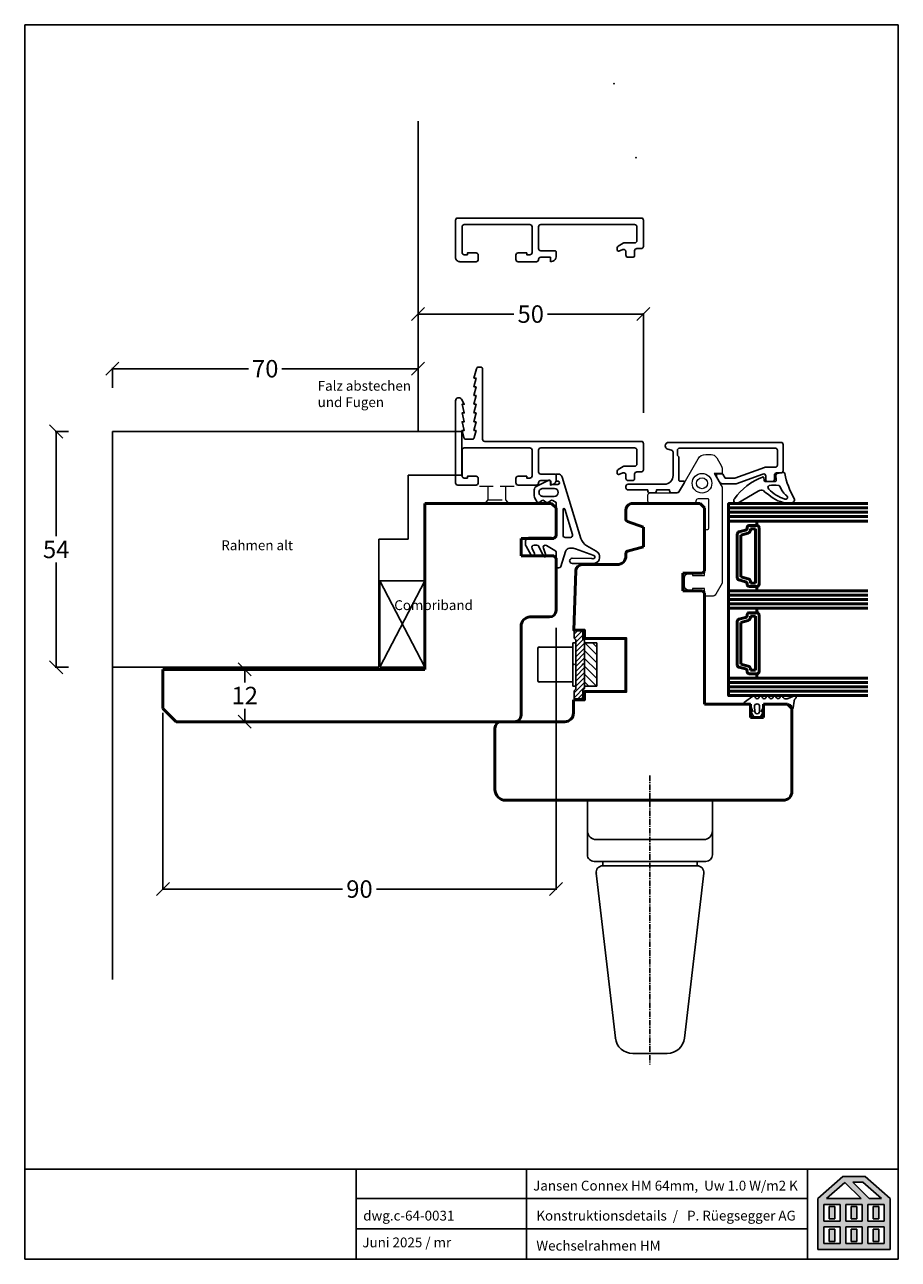
# Model space of a CAD drawing. Extents: x 25820 to 28536, y -1548 to -361.
# Drawn here: x 27292 to 27492, y -1548 to -1265 of the extents above; entities that cross this region are included whole.
import ezdxf

# ---------------------------------------------------------------- set-up
doc = ezdxf.new("R2010")
doc.units = 0
for name, pattern in [('0', [0]), ('10', [0]), ('28', [0]), ('5', [0]), ('C_CENTER_L', [2, 1.25, -0.25, 0.25, -0.25]), ('C_SOLID_L', [0]), ('C_SOLID_M', [0]), ('VERDECKT2', [4.7625, 3.175, -1.5875])]:
    doc.linetypes.add(name, pattern=pattern)
doc.layers.get('0').update_dxf_attribs({"linetype": 'CONTINUOUS'})
doc.layers.get('DEFPOINTS').update_dxf_attribs({"linetype": 'CONTINUOUS'})
for name, color, linetype, lineweight in [('15SCHRIFT1', 24, '0', 20), ('1RAHMEN', 7, '28', 50), ('2FLÜGEL', 7, '28', 50), ('L_VERDECKT_DUENN', 7, 'VERDECKT2', 15), ('LINIE_DUENN', 7, 'CONTINUOUS', 15)]:
    doc.layers.add(name, color=color, linetype=linetype, lineweight=lineweight)
for name, color, linetype in [('6ISOLATION', 6, '0'), ('CONNEX_EINFUEGEPUNKT', 3, 'CONTINUOUS'), ('DITTOS', 7, 'C_SOLID_M'), ('FENSTER', 7, '5'), ('JAG_System-Dichtung-2', 22, 'CONTINUOUS'), ('LOGO', 7, '5'), ('MAUER', 7, 'CONTINUOUS'), ('metall', 1, 'CONTINUOUS'), ('SCHNITT', 7, '28'), ('SCHRAFFLOGO1', 23, '10'), ('SCHRAFFLOGO2', 1, 'CONTINUOUS')]:
    doc.layers.add(name, color=color, linetype=linetype)
doc.styles.add('SCHRIFT1', font='technic_.ttf', dxfattribs={"height": 3})
doc.styles.get("Standard").update_dxf_attribs({"font": 'arial.ttf'})
doc.dimstyles.new('MASS1', dxfattribs={"dimtxt": 4, "dimasz": 3, "dimexe": 0.2, "dimexo": 10, "dimgap": 1, "dimtad": 0, "dimtih": 1, "dimtoh": 1, "dimdec": 0, "dimzin": 0, "dimdsep": 46, "dimtxsty": 'Standard', "dimblk1": 'OBLIQUE', "dimblk2": 'OBLIQUE', "dimsah": 1, "dimcen": 0.1, "dimclrt": 7, "dimadec": 0, "dimazin": 0, "dimtfac": 1, "dimtdec": 0, "dimtofl": 0, "dimtmove": 0, "dimatfit": 3, "dimldrblk": 'OBLIQUE', "dimfxl": 1, "dimtolj": 1, "dimtzin": 0, "dimarcsym": 0})

# ---------------------------------------------------------------- blocks, each defined once
blk = doc.blocks.new('_OBLIQUE')
at = {"color": 0, "linetype": 'ByBlock'}
blk.add_line((-0.5, -0.5), (0.5, 0.5), dxfattribs=at)
blk = doc.blocks.new('*D579')
at = {"layer": 'DEFPOINTS', "color": 0, "lineweight": 25, "transparency": 16777216}
for p in [(27311.88, -1343.66), (27311.88, -1358.05), (27381.88, -1358.05)]:
    blk.add_point(p, dxfattribs=at)
at = {"layer": 'MAUER', "color": 0, "lineweight": -2, "transparency": 16777216}
for p, q in [((27311.88, -1348.05), (27311.88, -1343.46)), ((27311.88, -1343.66), (27343.04, -1343.66)), ((27381.88, -1343.66), (27350.72, -1343.66)), ((27381.88, -1348.05), (27381.88, -1343.46))]:
    blk.add_line(p, q, dxfattribs=at)
at = {"layer": 'MAUER', "color": 0, "lineweight": -2, "transparency": 16777216, "xscale": 3, "yscale": 3, "zscale": 3, "rotation": 180}
blk.add_blockref('_OBLIQUE', (27311.88, -1343.66), dxfattribs=at)
at = {"layer": 'MAUER', "color": 0, "lineweight": -2, "transparency": 16777216, "xscale": 3, "yscale": 3, "zscale": 3}
blk.add_blockref('_OBLIQUE', (27381.88, -1343.66), dxfattribs=at)
at = {"layer": 'MAUER', "color": 7, "transparency": 16777216, "insert": (27346.88, -1343.66), "char_height": 4, "attachment_point": 5}
blk.add_mtext('\\A1;70', dxfattribs=at)
blk = doc.blocks.new('*D580')
at = {"layer": 'DEFPOINTS', "color": 0, "lineweight": 25, "transparency": 16777216}
for p in [(27311.88, -1358.05), (27299.02, -1412.05), (27311.88, -1412.05)]:
    blk.add_point(p, dxfattribs=at)
at = {"layer": 'MAUER', "color": 0, "lineweight": -2, "transparency": 16777216}
for p, q in [((27301.88, -1358.05), (27298.82, -1358.05)), ((27299.02, -1358.05), (27299.02, -1382.02)), ((27299.02, -1412.05), (27299.02, -1388.09)), ((27301.88, -1412.05), (27298.82, -1412.05))]:
    blk.add_line(p, q, dxfattribs=at)
at = {"layer": 'MAUER', "color": 0, "lineweight": -2, "transparency": 16777216, "xscale": 3, "yscale": 3, "zscale": 3}
for p, rotation in [((27299.02, -1358.05), 90), ((27299.02, -1412.05), 270)]:
    blk.add_blockref('_OBLIQUE', p, dxfattribs=dict(at, rotation=rotation))
at = {"layer": 'MAUER', "color": 7, "transparency": 16777216, "insert": (27299.02, -1385.05), "char_height": 4, "attachment_point": 5}
blk.add_mtext('\\A1;54', dxfattribs=at)
blk = doc.blocks.new('*D581')
at = {"layer": '15SCHRIFT1', "color": 0, "lineweight": -2, "transparency": 16777216}
for p, q in [((27333.46, -1412.53), (27342.39, -1412.53)), ((27342.19, -1412.53), (27342.19, -1415.52)), ((27342.19, -1424.53), (27342.19, -1421.54)), ((27336.46, -1424.53), (27342.39, -1424.53))]:
    blk.add_line(p, q, dxfattribs=at)
at = {"layer": 'DEFPOINTS', "color": 0, "lineweight": 25, "transparency": 16777216}
for p in [(27323.46, -1412.53), (27342.19, -1412.53), (27326.46, -1424.53)]:
    blk.add_point(p, dxfattribs=at)
at = {"layer": '15SCHRIFT1', "color": 0, "lineweight": -2, "transparency": 16777216, "xscale": 3, "yscale": 3, "zscale": 3}
for p, rotation in [((27342.19, -1412.53), 90), ((27342.19, -1424.53), 270)]:
    blk.add_blockref('_OBLIQUE', p, dxfattribs=dict(at, rotation=rotation))
at = {"layer": '15SCHRIFT1', "color": 7, "transparency": 16777216, "insert": (27342.19, -1418.53), "char_height": 4, "attachment_point": 5}
blk.add_mtext('\\A1;12', dxfattribs=at)
blk = doc.blocks.new('*X345')
at = {"color": 190, "linetype": 'C_SOLID_M'}
for p, q in [((-3.199982, 3.199982), (-0.399994, 0.399994)), ((-3.153978, 4.950029), (-0.399994, 2.196045)), ((-1.357928, 4.95003), (-0.399994, 3.992096)), ((-3.199982, 1.403931), (-0.399994, -1.396057)), ((-3.199982, -0.392121), (-0.399994, -3.192109)), ((-3.199982, -2.188172), (-0.438175, -4.949978)), ((-3.199981, -3.984223), (-2.234226, -4.949979))]:
    blk.add_line(p, q, dxfattribs=at)
blk = doc.blocks.new('*X344')
at = {"color": 190, "linetype": 'C_SOLID_M'}
for p, q in [((-0.399996, 4.090132), (2.000003, 6.490131)), ((-0.399994, 5.212666), (1.993757, 7.606417)), ((-0.000005, 6.735187), (1.16497, 7.900162)), ((-0.4, 1.845064), (1.599991, 3.845055)), ((-0.399998, 2.967598), (1.599993, 4.967589)), ((-0.400006, -1.522538), (1.599986, 0.477454)), ((-0.400004, -0.400004), (1.599987, 1.599987)), ((-0.400002, 0.72253), (1.599989, 2.722521)), ((-0.400009, -3.767605), (1.599982, -1.767614)), ((-0.400008, -2.645072), (1.599984, -0.64508)), ((-0.400012, -4.890139), (1.59998, -2.890148)), ((-0.092543, -5.705203), (1.599978, -4.012682)), ((0, -6.735192), (1.599976, -5.135216)), ((0.228911, -7.628813), (1.869426, -5.988298)), ((1.080354, -7.899902), (2.000005, -6.980251))]:
    blk.add_line(p, q, dxfattribs=at)
blk = doc.blocks.new('D_0060_')
at = {"layer": 'DITTOS', "color": 20, "linetype": 'C_CENTER_L'}
blk.add_line((-0.000006, 5.649301), (-0.000017, -60.490772), dxfattribs=at)
at = {"layer": 'DITTOS', "color": 20, "linetype": 'C_SOLID_L'}
for p, q in [((-14.299979, -0.000006), (-14.29998, -7.000052)), ((14.299989, -0.000011), (14.299988, -7.000057)), ((-14.299973, -7.00005), (-14.299974, -12.500042)), ((14.299995, -7.000055), (14.299994, -12.500047)), ((-12.299966, -9.00002), (12.299987, -9.000024)), ((-12.799997, -14.00002), (12.799979, -14.000024)), ((-10.815439, -15.000043), (-10.815439, -14.00002)), ((10.815504, -15.000083), (10.815504, -14.00006)), ((-7.911319, -54.461991), (-12.305349, -16.673271)), ((-10.815439, -15.000043), (10.815497, -15.000047)), ((7.911384, -54.462053), (12.305435, -16.673296)), ((-3.93817, -58.000023), (3.93815, -58.000061))]:
    blk.add_line(p, q, dxfattribs=at)
for centre, radius, start, end in [((-12.299957, -7.000046), 2, 179.999923, 269.999973), ((12.300034, -7.000046), 2, 269.99997, 0.00001), ((-12.79995, -12.500076), 1.5, 179.999923, 269.999973), ((12.800064, -12.500038), 1.5, 269.99997, 0.00001), ((-10.81543, -16.500015), 1.5, 89.999873, 186.632474), ((10.815544, -16.500053), 1.5, 353.367522, 89.9996), ((-3.938141, -54.000015), 4.000001, 186.632532, 270.000189), ((3.938179, -54.000053), 4.000001, 269.99997, 353.367459)]:
    blk.add_arc(centre, radius, start, end, dxfattribs=at)
at = {"layer": 'DITTOS', "linetype": 'C_SOLID_M'}
for p in [(0, 0), (-12.305349, -16.673271), (-7.911319, -54.46199)]:
    blk.add_point(p, dxfattribs=at)
blk = doc.blocks.new('D_0059_')
at = {"linetype": 'C_SOLID_M'}
blk.add_point((0, 0), dxfattribs=at)
at = {"layer": 'DITTOS', "linetype": 'C_SOLID_M'}
blk.add_blockref('D_0060_', (0, 0.000034), dxfattribs=at)
blk = doc.blocks.new('*D582')
at = {"layer": '15SCHRIFT1', "color": 0, "lineweight": -2, "transparency": 16777216}
for p, q in [((27381.88, -1348.05), (27381.88, -1330.94)), ((27381.88, -1331.14), (27403.81, -1331.14)), ((27433.46, -1331.14), (27411.53, -1331.14)), ((27433.46, -1353.8), (27433.46, -1330.94))]:
    blk.add_line(p, q, dxfattribs=at)
at = {"layer": 'DEFPOINTS', "color": 0, "lineweight": 25, "transparency": 16777216}
for p in [(27381.88, -1331.14), (27381.88, -1358.05), (27433.46, -1363.8)]:
    blk.add_point(p, dxfattribs=at)
at = {"layer": '15SCHRIFT1', "color": 0, "lineweight": -2, "transparency": 16777216, "xscale": 3, "yscale": 3, "zscale": 3, "rotation": 180}
blk.add_blockref('_OBLIQUE', (27381.88, -1331.14), dxfattribs=at)
at = {"layer": '15SCHRIFT1', "color": 0, "lineweight": -2, "transparency": 16777216, "xscale": 3, "yscale": 3, "zscale": 3}
blk.add_blockref('_OBLIQUE', (27433.46, -1331.14), dxfattribs=at)
at = {"layer": '15SCHRIFT1', "color": 7, "transparency": 16777216, "insert": (27407.67, -1331.14), "char_height": 4, "attachment_point": 5}
blk.add_mtext('\\A1;50', dxfattribs=at)
blk = doc.blocks.new('*D583')
at = {"layer": '15SCHRIFT1', "color": 0, "lineweight": -2, "transparency": 16777216}
for p, q in [((27413.46, -1403.03), (27413.46, -1463.06)), ((27323.46, -1422.53), (27323.46, -1463.06)), ((27323.46, -1462.86), (27364.6, -1462.86)), ((27413.46, -1462.86), (27372.32, -1462.86))]:
    blk.add_line(p, q, dxfattribs=at)
at = {"layer": 'DEFPOINTS', "color": 0, "lineweight": 25, "transparency": 16777216}
for p in [(27413.46, -1393.03), (27323.46, -1412.53), (27323.46, -1462.86)]:
    blk.add_point(p, dxfattribs=at)
at = {"layer": '15SCHRIFT1', "color": 0, "lineweight": -2, "transparency": 16777216, "xscale": 3, "yscale": 3, "zscale": 3, "rotation": 180}
blk.add_blockref('_OBLIQUE', (27323.46, -1462.86), dxfattribs=at)
at = {"layer": '15SCHRIFT1', "color": 0, "lineweight": -2, "transparency": 16777216, "xscale": 3, "yscale": 3, "zscale": 3}
blk.add_blockref('_OBLIQUE', (27413.46, -1462.86), dxfattribs=at)
at = {"layer": '15SCHRIFT1', "color": 7, "transparency": 16777216, "insert": (27368.46, -1462.86), "char_height": 4, "attachment_point": 5}
blk.add_mtext('\\A1;90', dxfattribs=at)
blk = doc.blocks.new('A$C5C045C29')
at = {"layer": 'SCHNITT'}
h = blk.add_hatch(color=256, dxfattribs=at)
h.paths.add_polyline_path([(5.13, 13.09), (3.38, 13.09), (3.38, 9.29), (5.13, 9.29)])
h.paths.add_polyline_path([(11.88, 13.09), (10.13, 13.09), (10.13, 9.29), (11.88, 9.29)])
h.paths.add_polyline_path([(18.62, 13.09), (16.87, 13.09), (16.87, 9.29), (18.62, 9.29)])
h.paths.add_polyline_path([(18.62, 6.21), (16.87, 6.21), (16.87, 2.41), (18.62, 2.41)])
h.paths.add_polyline_path([(11.88, 6.21), (10.13, 6.21), (10.13, 2.41), (11.88, 2.41)])
h.paths.add_polyline_path([(3.38, 2.41), (5.13, 2.41), (5.13, 6.21), (3.38, 6.21)])
at = {"layer": 'SCHRAFFLOGO2'}
h = blk.add_hatch(color=256, dxfattribs=at)
h.paths.add_polyline_path([(22, 0), (0, 0), (0, 15.5), (7.63, 22.25), (14.37, 22.25), (22, 15.5)])
h.paths.add_polyline_path([(19.36, 15.5), (13.71, 20.5), (10.61, 20.5), (15.61, 15.5)], flags=16)
h.paths.add_polyline_path([(2.64, 15.5), (8.21, 20.43), (13.14, 15.5)], flags=16)
h.paths.add_polyline_path([(1.75, 13.75), (1.75, 8.63), (6.75, 8.63), (6.75, 13.75)], flags=16)
h.paths.add_polyline_path([(1.75, 6.88), (1.75, 1.75), (6.75, 1.75), (6.75, 6.88)], flags=16)
h.paths.add_polyline_path([(8.5, 13.75), (8.5, 8.63), (13.5, 8.63), (13.5, 13.75)], flags=16)
h.paths.add_polyline_path([(8.5, 6.88), (8.5, 1.75), (13.5, 1.75), (13.5, 6.88)], flags=16)
h.paths.add_polyline_path([(15.25, 8.63), (15.25, 13.75), (20.25, 13.75), (20.25, 8.63)], flags=16)
h.paths.add_polyline_path([(20.25, 1.75), (20.25, 6.88), (15.25, 6.88), (15.25, 1.75)], flags=16)
at = {"layer": 'SCHRAFFLOGO1'}
for p, q in [((0, 15.5), (7.63, 22.25)), ((2.64, 15.5), (8.21, 20.43)), ((14.37, 22.25), (7.63, 22.25)), ((8.21, 20.43), (13.14, 15.5)), ((13.71, 20.5), (10.61, 20.5)), ((10.61, 20.5), (15.61, 15.5)), ((19.36, 15.5), (13.71, 20.5)), ((22, 15.5), (14.37, 22.25)), ((0, 15.5), (0, 0)), ((13.14, 15.5), (2.64, 15.5)), ((19.36, 15.5), (15.61, 15.5)), ((22, 0), (22, 15.5)), ((6.75, 13.75), (1.75, 13.75)), ((1.75, 13.75), (1.75, 8.63)), ((3.38, 13.09), (5.13, 13.09)), ((3.38, 13.09), (3.38, 9.29)), ((5.13, 13.09), (5.13, 9.29)), ((6.75, 13.75), (6.75, 8.63)), ((13.5, 13.75), (8.5, 13.75)), ((8.5, 13.75), (8.5, 8.63)), ((10.13, 13.09), (10.13, 9.29)), ((10.13, 13.09), (11.88, 13.09)), ((11.88, 13.09), (11.88, 9.29)), ((13.5, 8.63), (13.5, 13.75)), ((20.25, 13.75), (15.25, 13.75)), ((15.25, 8.63), (15.25, 13.75)), ((16.87, 13.09), (18.62, 13.09)), ((16.87, 13.09), (16.87, 9.29)), ((18.62, 13.09), (18.62, 9.29)), ((20.25, 8.63), (20.25, 13.75)), ((6.75, 8.63), (1.75, 8.63)), ((3.38, 9.29), (5.13, 9.29)), ((13.5, 8.63), (8.5, 8.63)), ((10.13, 9.29), (11.88, 9.29)), ((20.25, 8.63), (15.25, 8.63)), ((16.87, 9.29), (18.62, 9.29)), ((6.75, 6.88), (1.75, 6.88)), ((1.75, 6.88), (1.75, 1.75)), ((3.38, 6.21), (5.13, 6.21)), ((3.38, 6.21), (3.38, 2.41)), ((5.13, 6.21), (5.13, 2.41)), ((6.75, 6.88), (6.75, 1.75)), ((8.5, 6.88), (8.5, 1.75)), ((13.5, 6.88), (8.5, 6.88)), ((10.13, 6.21), (10.13, 2.41)), ((10.13, 6.21), (11.88, 6.21)), ((11.88, 6.21), (11.88, 2.41)), ((13.5, 1.75), (13.5, 6.88)), ((15.25, 1.75), (15.25, 6.88)), ((20.25, 6.88), (15.25, 6.88)), ((16.87, 6.21), (18.62, 6.21)), ((16.87, 6.21), (16.87, 2.41)), ((18.62, 6.21), (18.62, 2.41)), ((20.25, 1.75), (20.25, 6.88)), ((22, 0), (0, 0)), ((6.75, 1.75), (1.75, 1.75)), ((2.24, 0), (20.24, 0)), ((3.38, 2.41), (5.13, 2.41)), ((13.5, 1.75), (8.5, 1.75)), ((10.13, 2.41), (11.88, 2.41)), ((20.25, 1.75), (15.25, 1.75)), ((16.87, 2.41), (18.62, 2.41))]:
    blk.add_line(p, q, dxfattribs=at)
blk = doc.blocks.new('A$C26A20D3B')
at = {"layer": '15SCHRIFT1'}
blk.add_blockref('A$C5C045C29', (0, 0), dxfattribs=at)

msp = doc.modelspace()

# ---------------------------------------------------------------- linework, layer by layer
msp.add_line((27413.96, -1372), (27413.96, -1372))
at = {"layer": '1RAHMEN'}
for p, q in [((27383.46, -1374.53), (27412.46, -1374.53)), ((27383.46, -1374.53), (27383.46, -1412.53)), ((27412.46, -1374.53), (27413.46, -1375.53)), ((27430.7, -1374.53), (27430.45, -1374.62)), ((27446.46, -1374.53), (27430.7, -1374.53)), ((27447.46, -1375.53), (27446.46, -1374.53)), ((27452.96, -1374.55), (27452.96, -1418.55)), ((27413.46, -1375.53), (27413.46, -1382.03)), ((27429.46, -1376.03), (27429.46, -1378.18)), ((27447.46, -1390.03), (27447.46, -1375.53)), ((27484.87, -1375.55), (27452.96, -1375.55)), ((27484.87, -1376.55), (27452.96, -1376.55)), ((27429.79, -1378.65), (27433.46, -1379.99)), ((27433.46, -1379.99), (27433.46, -1384.46)), ((27484.87, -1377.55), (27452.96, -1377.55)), ((27459.46, -1378.55), (27452.96, -1378.55)), ((27457.21, -1380.05), (27457.21, -1380.17)), ((27459.46, -1379.55), (27457.71, -1379.55)), ((27459.46, -1379.55), (27459.46, -1378.55)), ((27459.96, -1393.05), (27459.96, -1380.05)), ((27405.46, -1382.53), (27405.46, -1386.53)), ((27412.96, -1382.53), (27405.46, -1382.53)), ((27413.46, -1382.03), (27412.96, -1382.53)), ((27454.96, -1381.54), (27454.96, -1391.57)), ((27456.84, -1380.65), (27455.33, -1381.06)), ((27457.46, -1381.31), (27455.76, -1381.77)), ((27455.76, -1381.77), (27455.76, -1391.33)), ((27459.16, -1380.35), (27458.01, -1380.35)), ((27458.01, -1380.35), (27458.01, -1380.59)), ((27459.16, -1392.75), (27459.16, -1380.35)), ((27433.46, -1384.46), (27429.83, -1385.43)), ((27405.46, -1386.53), (27412.96, -1386.53)), ((27412.96, -1386.53), (27413.46, -1387.03)), ((27413.46, -1387.03), (27413.46, -1399.03)), ((27427.46, -1388.53), (27419.47, -1388.53)), ((27429.46, -1385.92), (27429.46, -1386.53)), ((27442.46, -1394.53), (27442.46, -1390.53)), ((27442.46, -1390.53), (27446.96, -1390.53)), ((27446.96, -1390.53), (27447.46, -1390.03)), ((27455.76, -1391.33), (27457.46, -1391.79)), ((27455.33, -1392.05), (27456.84, -1392.45)), ((27457.21, -1392.94), (27457.21, -1393.05)), ((27457.71, -1393.55), (27459.46, -1393.55)), ((27458.01, -1392.51), (27458.01, -1392.75)), ((27458.01, -1392.75), (27459.16, -1392.75)), ((27459.46, -1394.55), (27459.46, -1393.55)), ((27446.96, -1394.53), (27442.46, -1394.53)), ((27447.46, -1395.03), (27446.96, -1394.53)), ((27447.46, -1420.53), (27447.46, -1395.03)), ((27452.96, -1394.55), (27459.46, -1394.55)), ((27484.87, -1395.55), (27452.96, -1395.55)), ((27484.87, -1396.55), (27452.96, -1396.55)), ((27484.87, -1397.55), (27452.96, -1397.55)), ((27459.46, -1398.55), (27452.96, -1398.55)), ((27459.46, -1399.55), (27457.71, -1399.55)), ((27459.46, -1399.55), (27459.46, -1398.55)), ((27405.46, -1402.63), (27405.46, -1423.03)), ((27411.96, -1400.53), (27407.46, -1400.53)), ((27454.96, -1401.54), (27454.96, -1411.57)), ((27456.84, -1400.65), (27455.33, -1401.06)), ((27457.46, -1401.31), (27455.76, -1401.77)), ((27455.76, -1401.77), (27455.76, -1411.33)), ((27457.21, -1400.05), (27457.21, -1400.17)), ((27459.16, -1400.35), (27458.01, -1400.35)), ((27458.01, -1400.35), (27458.01, -1400.59)), ((27459.16, -1412.75), (27459.16, -1400.35)), ((27459.96, -1413.05), (27459.96, -1400.05)), ((27383.46, -1412.53), (27323.46, -1412.53)), ((27383.46, -1412.53), (27323.46, -1412.53)), ((27323.46, -1421.53), (27323.46, -1412.53)), ((27323.46, -1421.53), (27323.46, -1412.53)), ((27455.33, -1412.05), (27456.84, -1412.45)), ((27455.76, -1411.33), (27457.46, -1411.79)), ((27457.21, -1412.94), (27457.21, -1413.05)), ((27457.71, -1413.55), (27459.46, -1413.55)), ((27458.01, -1412.51), (27458.01, -1412.75)), ((27458.01, -1412.75), (27459.16, -1412.75)), ((27459.46, -1414.55), (27459.46, -1413.55)), ((27452.96, -1414.55), (27459.46, -1414.55)), ((27484.87, -1415.55), (27452.96, -1415.55)), ((27484.87, -1416.55), (27452.96, -1416.55)), ((27417.46, -1419.53), (27417.46, -1422.53)), ((27484.87, -1417.55), (27452.96, -1417.55)), ((27323.46, -1421.53), (27326.46, -1424.53)), ((27323.46, -1421.53), (27326.46, -1424.53)), ((27326.46, -1424.53), (27323.46, -1421.53)), ((27457.96, -1420.53), (27447.46, -1420.53)), ((27457.96, -1423.53), (27457.96, -1420.53)), ((27466.46, -1420.53), (27460.96, -1420.53)), ((27460.96, -1420.53), (27460.96, -1423.53)), ((27467.46, -1421.53), (27466.46, -1420.53)), ((27467.46, -1440.53), (27467.46, -1421.53)), ((27408.96, -1424.53), (27326.46, -1424.53)), ((27403.96, -1424.53), (27326.46, -1424.53)), ((27415.46, -1424.53), (27400.96, -1424.53)), ((27460.96, -1423.53), (27457.96, -1423.53)), ((27399.46, -1426.03), (27399.46, -1440.03)), ((27401.96, -1442.53), (27465.46, -1442.53))]:
    msp.add_line(p, q, dxfattribs=at)
for points in [[(27484.87, -1374.55), (27452.96, -1374.55), (27452.96, -1378.55), (27484.87, -1378.55)], [(27417.46, -1419.53), (27419.96, -1419.53), (27419.96, -1417.63), (27429.46, -1417.63), (27429.46, -1405.43), (27419.96, -1405.43), (27419.96, -1403.53), (27417.5, -1403.53), (27417.97, -1389.98)], [(27417.46, -1419.53), (27419.96, -1419.53), (27419.96, -1417.63), (27429.46, -1417.63), (27429.46, -1405.43), (27419.96, -1405.43), (27419.96, -1403.53), (27417.5, -1403.53), (27417.97, -1389.98)], [(27484.87, -1394.55), (27452.96, -1394.55), (27452.96, -1398.55), (27484.87, -1398.55)], [(27484.87, -1418.55), (27452.96, -1418.55), (27452.96, -1414.55), (27484.87, -1414.55)]]:
    msp.add_lwpolyline(points, dxfattribs=at)
for centre, radius, start, end in [((27430.96, -1376.03), 1.5, 110, 180), ((27429.96, -1378.18), 0.5, 180, 250), ((27456.71, -1380.17), 0.5, 285, 360), ((27457.71, -1380.05), 0.5, 90, 180), ((27459.46, -1380.05), 0.5, 0, 90), ((27455.46, -1381.54), 0.5, 105, 180), ((27457.26, -1380.59), 0.75, 285, 0), ((27429.96, -1385.92), 0.5, 105, 180), ((27419.47, -1390.03), 1.5, 90, 178), ((27427.46, -1386.53), 2, 270, 0), ((27455.46, -1391.57), 0.5, 180, 255), ((27456.71, -1392.94), 0.5, 0, 75), ((27457.71, -1393.05), 0.5, 180, 270), ((27457.26, -1392.51), 0.75, 360, 75), ((27459.46, -1393.05), 0.5, 270, 0), ((27411.96, -1399.03), 1.5, 270, 0), ((27457.71, -1400.05), 0.5, 90, 180), ((27459.46, -1400.05), 0.5, 0, 90), ((27407.55, -1402.62), 2.09, 92.4007, 180.3937), ((27455.46, -1401.54), 0.5, 105, 180), ((27456.71, -1400.17), 0.5, 285, 360), ((27457.26, -1400.59), 0.75, 285, 0), ((27455.46, -1411.57), 0.5, 180, 255), ((27456.71, -1412.94), 0.5, 0, 75), ((27457.71, -1413.05), 0.5, 180, 270), ((27457.26, -1412.51), 0.75, 360, 75), ((27459.46, -1413.05), 0.5, 270, 0), ((27415.46, -1422.53), 2, 270, 0), ((27400.96, -1426.03), 1.5, 90, 180), ((27403.96, -1423.03), 1.5, 270, 0), ((27401.96, -1440.03), 2.5, 180, 270), ((27465.46, -1440.53), 2, 270, 0)]:
    msp.add_arc(centre, radius, start, end, dxfattribs=at)
at = {"layer": '2FLÜGEL', "linetype": 'Continuous'}
msp.add_line((27417.46, -1419.53), (27417.46, -1422.53), dxfattribs=at)
at = {"layer": '6ISOLATION'}
for p, q in [((27383.46, -1392.24), (27373.09, -1412)), ((27373.09, -1412), (27373.09, -1392.24)), ((27373.09, -1392.24), (27383.46, -1412))]:
    msp.add_line(p, q, dxfattribs=at)
at = {"layer": '6ISOLATION', "ltscale": 0.5}
for points in [[(27422.1, -1386.42), (27417.89, -1384.89, 0.087489), (27417.37, -1384.8), (27416.58, -1384.8, 0.329751), (27415.62, -1385.51), (27414.57, -1388.95, -0.329751), (27414.09, -1389.3), (27413.66, -1389.3, -0.414214), (27413.46, -1389.1), (27413.46, -1385.72, 0.267949), (27413.21, -1385.29), (27411.27, -1384.17, 0.708087), (27410.56, -1384.78), (27411.14, -1386.4, -0.957292), (27410.59, -1386.63), (27409.55, -1384.39, 0.291473), (27409.09, -1384.1), (27408.42, -1384.1, 0.548619), (27407.97, -1384.81), (27408.52, -1386.01, -0.957292), (27407.79, -1386.39), (27406.6, -1384.33, -0.131652), (27406.46, -1383.83), (27406.46, -1383.3, -0.414214), (27407.46, -1382.3), (27412.32, -1382.3, 0.930129), (27413.46, -1381.18), (27413.46, -1374.3), (27412.69, -1373.86, 0.286855), (27412.16, -1373.9), (27411.76, -1374.2, -0.333517), (27411.16, -1374.2), (27410.76, -1373.9, 0.33315), (27410.16, -1373.9), (27409.79, -1374.18, -0.466484), (27409.03, -1374.05), (27408.6, -1373.3, -0.131615), (27408.46, -1372.8), (27408.46, -1371.44, -0.291513), (27409.04, -1370.53), (27411.84, -1369.23, -0.549173), (27412.26, -1369.5), (27412.26, -1370.2), (27413.86, -1370.2, 1.000527), (27413.86, -1369.4), (27413.46, -1369.4), (27413.46, -1367.99, -0.414214), (27413.66, -1367.79), (27413.92, -1367.79, -0.329751), (27414.88, -1368.5), (27419.17, -1382.52, 0.189856), (27420.53, -1384.24), (27422.68, -1385.48, -0.690405), (27422.3, -1388.26, -0.063164), (27421.92, -1388.3), (27417.18, -1388.28, -1.006155), (27417.19, -1387.08), (27421.69, -1387.1, 1.217317)], [(27413.06, -1372.9, 1), (27413.06, -1371.1), (27410.46, -1371.1, 0.414214), (27409.56, -1372, 0.414214), (27410.46, -1372.9)], [(27415.56, -1382.3), (27416.75, -1382.3, 0.504041), (27417.23, -1381.65), (27415.45, -1375.85, 0.861655), (27415.06, -1375.91), (27415.06, -1381.8, 0.414214)]]:
    msp.add_lwpolyline(points, format="xyb", close=True, dxfattribs=at)
at = {"layer": '6ISOLATION'}
for points in [[(27463.56, -1369.5, 0.476242), (27463.89, -1369.17), (27463.81, -1368.02, -0.382875), (27464.05, -1367.7), (27465.41, -1367.43, -0.421165), (27465.81, -1367.66, 0.074373), (27467.93, -1373.29, -0.41267), (27467.76, -1374.22, -0.164937), (27466.65, -1374.5, -0.1577), (27462.17, -1372.58, -0.070824), (27460.94, -1371.56, 0.259077), (27459.73, -1371.75), (27454.94, -1374.5, -0.799004), (27454.33, -1373.44, -0.146927), (27460.75, -1368.49, -0.632008), (27461.03, -1368.58), (27461.11, -1369.18, 0.433232), (27461.41, -1369.5)], [(27466, -1372.59, -0.115851), (27464.71, -1370.55, 0.17512), (27464.37, -1370.38, 0.07986), (27462.27, -1370.42, 0.598645), (27462.15, -1371.23, 0.123859), (27465.86, -1373.53, 0.327462), (27466.42, -1373.31, 0.475692)], [(27457.64, -1420.45, -0.681593), (27457.98, -1420.61, 0.088782), (27458.54, -1422.14, -1.04688), (27458.45, -1422.18), (27458.36, -1421.97, 0.87694), (27457.99, -1422.12), (27458.48, -1423.04, 0.250134), (27459.37, -1423.58), (27459.6, -1423.58, 0.250134), (27460.48, -1423.04), (27460.98, -1422.12, 0.87694), (27460.61, -1421.97), (27460.52, -1422.18, -1.04688), (27460.43, -1422.14, 0.088782), (27460.98, -1420.61, -0.430664), (27461.18, -1420.4), (27461.67, -1420.6), (27466.93, -1420.6, -0.198912), (27467.28, -1420.82, -0.267949), (27467.35, -1421.11), (27467.33, -1421.35, 0.973352), (27467.75, -1421.38), (27467.97, -1419.8, -0.167037), (27468.28, -1419.23), (27468.37, -1419.15, 0.838501), (27468.04, -1418.62), (27466.63, -1419.19, -0.118497), (27466.4, -1419.25), (27465.92, -1419.25, -0.267315), (27465.49, -1419), (27465.34, -1418.75, 0.577373), (27464.82, -1418.75), (27464.66, -1419.03, -0.564313), (27463.91, -1419.04), (27463.74, -1418.75, 0.577777), (27463.22, -1418.75), (27463.06, -1419.03, -0.577337), (27462.3, -1419.03), (27462.14, -1418.75, 0.577391), (27461.62, -1418.75), (27461.46, -1419.03, -0.56512), (27460.71, -1419.05), (27460.54, -1418.75, 0.577362), (27460.02, -1418.75), (27459.86, -1419.03, -0.577337), (27459.1, -1419.03), (27458.95, -1418.75, 0.426202), (27458.52, -1418.65), (27456.62, -1420.04, 0.751703), (27456.78, -1420.6), (27457.29, -1420.6)], [(27458.97, -1422.16, 1.140931), (27460.01, -1422.13), (27460.08, -1421.03, 0.999359), (27458.88, -1421.03)]]:
    msp.add_lwpolyline(points, format="xyb", close=True, dxfattribs=at)
msp.add_lwpolyline([(27373.09, -1412), (27383.46, -1412), (27383.46, -1392.24), (27373.09, -1392.24)], close=True, dxfattribs=at)
at = {"layer": 'CONNEX_EINFUEGEPUNKT'}
for p in [(27426.75, -1278.33), (27431.75, -1295.33)]:
    msp.add_point(p, dxfattribs=at)
at = {"layer": 'DEFPOINTS'}
for p, q in [((27291.82, -1264.85), (27291.82, -1547.68)), ((27491.82, -1264.85), (27291.82, -1264.85)), ((27491.82, -1547.68), (27491.82, -1264.85))]:
    msp.add_line(p, q, dxfattribs=at)
at = {"layer": 'JAG_System-Dichtung-2'}
msp.add_lwpolyline([(27413.46, -1374.3), (27413.46, -1374.3), (27413.46, -1374.3), (27413.46, -1374.3)], close=True, dxfattribs=at)
at = {"layer": 'L_VERDECKT_DUENN'}
for p, q in [((27395.91, -1370.53), (27404.01, -1370.53)), ((27397.96, -1373.73), (27401.96, -1373.73))]:
    msp.add_line(p, q, dxfattribs=at)
for points in [[(27397.46, -1374.23), (27397.96, -1373.73), (27397.96, -1370.53)], [(27402.46, -1374.23), (27401.96, -1373.73), (27401.96, -1370.53)]]:
    msp.add_lwpolyline(points, dxfattribs=at)
at = {"layer": 'L_VERDECKT_DUENN', "flags": 128}
msp.add_lwpolyline([(27447.46, -1420.53), (27457.96, -1420.53), (27457.96, -1423.53), (27460.96, -1423.53), (27460.96, -1420.53), (27466.46, -1420.53), (27467.46, -1421.53)], dxfattribs=at)
at = {"layer": 'LINIE_DUENN'}
msp.add_lwpolyline([(27447.98, -1380.5, 0.414214), (27448.48, -1380), (27448.48, -1373.7, 0.414214), (27448.28, -1373.5), (27445.98, -1373.5, 0.414214), (27445.48, -1374, -0.414214), (27444.98, -1374.5), (27434.98, -1374.5, -0.414214), (27434.48, -1374), (27434.48, -1372.6, -0.414214), (27434.98, -1372.1), (27441.19, -1372.1, 0.267949), (27441.63, -1371.85), (27445.99, -1364.3, -0.267949), (27447.72, -1363.3), (27448.94, -1363.3, -0.267949), (27450.24, -1364.05), (27451.35, -1365.97, -0.131652), (27451.48, -1366.47), (27451.48, -1367.7), (27449.68, -1367.7), (27451.48, -1370.82), (27451.48, -1392.8), (27450.04, -1395.3, -0.267949), (27449.17, -1395.8), (27447.68, -1395.8, -0.414214), (27447.48, -1395.6), (27447.48, -1394), (27444.68, -1394), (27444.68, -1394.75), (27443.54, -1394.34, -0.315299), (27442.88, -1393.4), (27442.88, -1391.61, -0.315299), (27443.54, -1390.67), (27444.68, -1390.25), (27444.68, -1391), (27447.48, -1391), (27447.48, -1381, -0.414214)], format="xyb", close=True, dxfattribs=at)
for radius in [2.25, 1.25]:
    msp.add_circle((27446.88, -1369.9), radius, dxfattribs=at)
at = {"layer": 'LOGO'}
for p, q in [((27291.82, -1527.06), (27491.82, -1527.06)), ((27367.7, -1547.68), (27367.7, -1527.06)), ((27406.71, -1547.68), (27406.71, -1527.06)), ((27471, -1547.68), (27471, -1527.06)), ((27471, -1533.73), (27367.7, -1533.73)), ((27471, -1540.71), (27367.7, -1540.71)), ((27491.82, -1547.68), (27291.82, -1547.68))]:
    msp.add_line(p, q, dxfattribs=at)
at = {"layer": 'MAUER'}
for p, q in [((27381.88, -1286.95), (27381.88, -1358.05)), ((27381.88, -1358.05), (27311.88, -1358.05)), ((27311.88, -1358.05), (27311.88, -1483.58)), ((27381.88, -1358.05), (27391.88, -1358.05)), ((27391.88, -1358.05), (27391.88, -1368.05)), ((27391.88, -1368.05), (27379.59, -1368.05)), ((27379.59, -1368.05), (27379.59, -1382.72)), ((27379.59, -1382.72), (27372.93, -1382.72)), ((27372.93, -1382.72), (27372.93, -1412.05)), ((27311.88, -1412.05), (27372.93, -1412.05))]:
    msp.add_line(p, q, dxfattribs=at)
at = {"layer": 'metall'}
for p, q in [((27417.59, -1403.82), (27417.59, -1405.27)), ((27417.74, -1405.53), (27417.84, -1405.59)), ((27417.89, -1403.52), (27419.09, -1403.52)), ((27419.59, -1404.02), (27419.59, -1405.56)), ((27409.29, -1415.12), (27409.29, -1407.72)), ((27409.59, -1407.42), (27417.29, -1407.42)), ((27417.29, -1406.42), (27417.29, -1416.42)), ((27417.29, -1406.42), (27417.99, -1406.42)), ((27417.99, -1405.85), (27417.99, -1417)), ((27419.69, -1405.73), (27419.89, -1405.85)), ((27419.99, -1406.02), (27419.99, -1416.83)), ((27419.99, -1406.47), (27422.79, -1406.47)), ((27422.79, -1406.47), (27422.79, -1416.37)), ((27409.59, -1415.42), (27417.29, -1415.42)), ((27417.29, -1416.42), (27417.99, -1416.42)), ((27419.99, -1416.37), (27422.79, -1416.37)), ((27417.59, -1417.58), (27417.59, -1419.02)), ((27417.84, -1417.26), (27417.74, -1417.32)), ((27417.89, -1419.32), (27419.09, -1419.32)), ((27419.59, -1417.29), (27419.59, -1418.82)), ((27419.89, -1417), (27419.69, -1417.12))]:
    msp.add_line(p, q, dxfattribs=at)
for points in [[(27412.16, -1319.14), (27412.72, -1318.99, 0.339454), (27413.46, -1318.02), (27413.46, -1316.84, 0.414214), (27413.26, -1316.64), (27409.96, -1316.64, -0.414214), (27409.46, -1316.14), (27409.46, -1311.14, -0.414214), (27409.96, -1310.64), (27431.46, -1310.64, -0.414214), (27431.96, -1311.14), (27431.96, -1314.34, -0.414214), (27431.46, -1314.84), (27429.09, -1314.84, 0.131652), (27428.84, -1314.9), (27427.71, -1315.56, 0.267949), (27427.46, -1315.99), (27427.46, -1316.44, 0.520567), (27427.86, -1316.72), (27428.79, -1316.38, -0.520567), (27429.46, -1316.85), (27429.46, -1317.64, 0.414214), (27429.96, -1318.14), (27430.96, -1318.14, 0.414214), (27431.46, -1317.64), (27431.46, -1316.64, -0.414214), (27431.96, -1316.14), (27432.96, -1316.14, 0.414214), (27433.46, -1315.64), (27433.46, -1309.64, 0.414214), (27432.96, -1309.14), (27390.96, -1309.14, 0.414214), (27390.46, -1309.64), (27390.46, -1318.14, 0.414214), (27391.46, -1319.14), (27395.16, -1319.14, 0.414214), (27395.66, -1318.64), (27395.66, -1317.64, 0.414214), (27395.16, -1317.14), (27393.16, -1317.14), (27393.16, -1317.54), (27392.46, -1317.54, -0.414214), (27391.96, -1317.04), (27391.96, -1311.14, -0.414214), (27392.46, -1310.64), (27407.46, -1310.64, -0.414214), (27407.96, -1311.14), (27407.96, -1317.04, -0.414214), (27407.46, -1317.54), (27406.76, -1317.54), (27406.76, -1317.14), (27404.76, -1317.14, 0.414214), (27404.26, -1317.64), (27404.26, -1318.64, 0.414214), (27404.76, -1319.14), (27408.96, -1319.14, 0.414214), (27409.46, -1318.64, -0.414214), (27409.96, -1318.14), (27412.16, -1318.14)], [(27409.46, -1367.3, 0.414235), (27409.96, -1367.8), (27413.26, -1367.8, -0.414215), (27413.46, -1368), (27413.46, -1369.18, -0.339454), (27412.72, -1370.15), (27412.16, -1370.3), (27412.16, -1369.3), (27409.96, -1369.3, 0.414214), (27409.46, -1369.8, -0.414214), (27408.96, -1370.3), (27404.76, -1370.3, -0.414214), (27404.26, -1369.8), (27404.26, -1368.8, -0.414214), (27404.76, -1368.3), (27406.76, -1368.3), (27406.76, -1368.7), (27407.46, -1368.7, 0.414214), (27407.96, -1368.2), (27407.96, -1362.3, 0.414214), (27407.46, -1361.8), (27392.46, -1361.8, 0.414214), (27391.96, -1362.3), (27391.96, -1368.2, 0.414214), (27392.46, -1368.7), (27393.16, -1368.7), (27393.16, -1368.3), (27395.16, -1368.3, -0.414214), (27395.66, -1368.8), (27395.66, -1369.8, -0.414214), (27395.16, -1370.3), (27390.96, -1370.3, -0.414206), (27390.46, -1369.8), (27390.46, -1351.02, -0.767311), (27391.8, -1350.66), (27392.46, -1351.8), (27391.96, -1351.8), (27392.46, -1353.8), (27391.96, -1353.8), (27392.46, -1355.8), (27391.96, -1355.8), (27392.46, -1357.8), (27391.96, -1357.8), (27392.36, -1359.42, 0.344155), (27392.85, -1359.8), (27394.27, -1359.8, 0.358479), (27394.75, -1359.42), (27395.16, -1357.8), (27394.66, -1357.8), (27395.16, -1355.8), (27394.66, -1355.8), (27395.16, -1353.8), (27394.66, -1353.8), (27395.16, -1351.8), (27394.66, -1351.8), (27395.16, -1349.8), (27394.66, -1349.8), (27395.16, -1347.8), (27394.66, -1347.8), (27395.16, -1345.8), (27394.66, -1345.8), (27395.23, -1343.67, -0.339454), (27395.71, -1343.3), (27396.16, -1343.3, -0.414214), (27396.66, -1343.8), (27396.66, -1359.8, 0.414214), (27397.16, -1360.3), (27432.96, -1360.3, -0.414135), (27433.46, -1360.8), (27433.46, -1366.8, -0.414208), (27432.96, -1367.3), (27431.96, -1367.3, 0.414229), (27431.46, -1367.8), (27431.46, -1368.8, -0.414214), (27430.96, -1369.3), (27429.96, -1369.3, -0.414214), (27429.46, -1368.8), (27429.46, -1368.01, 0.520631), (27428.79, -1367.54), (27427.86, -1367.88, -0.520631), (27427.46, -1367.6), (27427.46, -1367.16, -0.267949), (27427.71, -1366.72), (27428.84, -1366.07, -0.131652), (27429.09, -1366), (27431.46, -1366, 0.414214), (27431.96, -1365.5), (27431.96, -1362.3, 0.414214), (27431.46, -1361.8), (27409.96, -1361.8, 0.414213), (27409.46, -1362.3)], [(27450.36, -1367.74, 0.414214), (27450.16, -1367.94), (27450.16, -1368.4), (27450.81, -1369.53, 0.267949), (27451.68, -1370.03), (27454.51, -1370.03, 0.087489), (27454.68, -1370), (27460.79, -1367.78, -0.520567), (27461.46, -1368.25), (27461.46, -1369.03, 0.414214), (27461.96, -1369.53), (27462.96, -1369.53, 0.414214), (27463.46, -1369.03), (27463.46, -1368.03, -0.414214), (27463.96, -1367.53), (27464.96, -1367.53, 0.414214), (27465.46, -1367.03), (27465.46, -1361.03, 0.414214), (27464.96, -1360.53), (27439.26, -1360.53, 0.414214), (27438.46, -1361.33, 0.339454), (27439.05, -1362.1), (27439.89, -1362.33, -0.339454), (27440.26, -1362.81), (27440.26, -1368.13, -0.414214), (27438.26, -1370.13), (27429.96, -1370.13, 0.414214), (27429.46, -1370.63), (27429.46, -1370.93, 0.414214), (27429.96, -1371.43), (27434.46, -1371.43), (27434.46, -1371.63, 0.414214), (27434.96, -1372.13), (27435.96, -1372.13, 0.414214), (27436.46, -1371.63), (27436.46, -1371.43), (27439.46, -1371.43), (27439.46, -1371.63, 0.414214), (27439.96, -1372.13), (27440.87, -1372.13, 0.267949), (27441.74, -1371.63), (27442.84, -1369.73, 0.57735), (27442.66, -1369.43), (27441.86, -1369.43, -0.414214), (27441.56, -1369.13), (27441.56, -1363.83), (27441.26, -1363.53), (27441.26, -1362.33, -0.414214), (27441.76, -1361.83), (27463.66, -1361.83, -0.414214), (27464.16, -1362.33), (27464.16, -1365.73, -0.414214), (27463.66, -1366.23), (27461.32, -1366.23, 0.087489), (27461.15, -1366.26), (27454.36, -1368.73), (27452.2, -1368.73), (27451.68, -1367.84, 0.267949), (27451.51, -1367.74)]]:
    msp.add_lwpolyline(points, format="xyb", close=True, dxfattribs=at)
for centre, radius, start, end in [((27417.89, -1403.82), 0.3, 90, 180), ((27417.89, -1405.27), 0.3, 180, 239.9997), ((27417.69, -1405.85), 0.3, 0, 59.9997), ((27419.09, -1404.02), 0.5, 0, 90), ((27419.79, -1405.56), 0.2, 180, 240.0005), ((27409.59, -1407.72), 0.3, 90, 180), ((27419.79, -1406.02), 0.2, 0, 60.0005), ((27409.59, -1415.12), 0.3, 180, 270), ((27419.79, -1416.83), 0.2, 299.9995, 0), ((27417.89, -1417.58), 0.3, 120.0003, 180), ((27417.89, -1419.02), 0.3, 180, 270), ((27417.69, -1417), 0.3, 300.0003, 0), ((27419.09, -1418.82), 0.5, 270, 0), ((27419.79, -1417.29), 0.2, 119.9995, 180)]:
    msp.add_arc(centre, radius, start, end, dxfattribs=at)
for p in [(27409.59, -1407.42), (27417.29, -1407.42), (27417.59, -1411.42), (27419.59, -1411.42), (27409.59, -1415.42), (27417.29, -1415.42)]:
    msp.add_point(p, dxfattribs=at)

# ---------------------------------------------------------------- block references
at = {"layer": '15SCHRIFT1', "xscale": 0.75, "yscale": 0.75, "zscale": 0.75}
msp.add_blockref('A$C26A20D3B', (27473.43, -1545.41), dxfattribs=at)
at = {"layer": 'metall', "extrusion": (0, 0, -1), "xscale": -1, "zscale": -1, "rotation": 180}
for name in ['*X344', '*X345']:
    msp.add_blockref(name, (-27419.59, -1411.42), dxfattribs=at)
at = {"layer": 'metall', "linetype": 'C_SOLID_M'}
msp.add_blockref('D_0059_', (27434.96, -1442.53), dxfattribs=at)

# ---------------------------------------------------------------- texts
at = {"layer": 'FENSTER', "char_height": 2.25, "attachment_point": 1, "style": 'SCHRIFT1'}
for s, insert, width in [('Falz abstechen\\Pund Fugen', (27358.89, -1346.45), 54.7861), ('Rahmen alt', (27336.83, -1382.98), 20.45), ('Compriband', (27376.42, -1396.7), 20.45), ('Jansen Connex HM 64mm,  Uw 1.0 W/m2 K', (27408.22, -1529.68), 74.6939), ('dwg.c-64-0031', (27369.32, -1536.55), 16.5098), ('Konstruktionsdetails  /   P. Rüegsegger AG', (27408.95, -1536.55), 74.6939), ('Juni 2025 / mr', (27369.12, -1542.69), 24.2724), ('Wechselrahmen HM', (27408.95, -1543.43), 74.6939)]:
    msp.add_mtext(s, dxfattribs=dict(at, insert=insert, width=width))

# ---------------------------------------------------------------- dimensions: what is measured, and where the dimension line sits
at = {"layer": '15SCHRIFT1'}
dim = msp.add_linear_dim(base=(27381.88, -1331.14), p1=(27433.46, -1363.8), p2=(27381.88, -1358.05), text='50', dimstyle='MASS1', dxfattribs=at)
dim.commit()
dim.dimension.update_dxf_attribs({"geometry": '*D582', "text_midpoint": (27407.67, -1331.14)})
dim = msp.add_linear_dim(base=(27323.46, -1462.86), p1=(27413.46, -1393.03), p2=(27323.46, -1412.53), dimstyle='MASS1', dxfattribs=at)
dim.commit()
dim.dimension.update_dxf_attribs({"geometry": '*D583', "text_midpoint": (27368.46, -1462.86)})
dim = msp.add_linear_dim(base=(27342.19, -1412.53), p1=(27326.46, -1424.53), p2=(27323.46, -1412.53), angle=90, dimstyle='MASS1', dxfattribs=at)
dim.commit()
dim.dimension.update_dxf_attribs({"geometry": '*D581', "text_midpoint": (27342.19, -1418.53)})
at = {"layer": 'MAUER'}
dim = msp.add_linear_dim(base=(27311.88, -1343.66), p1=(27381.88, -1358.05), p2=(27311.88, -1358.05), dimstyle='MASS1', dxfattribs=at)
dim.commit()
dim.dimension.update_dxf_attribs({"geometry": '*D579', "text_midpoint": (27346.88, -1343.66)})
dim = msp.add_linear_dim(base=(27299.02, -1412.05), p1=(27311.88, -1358.05), p2=(27311.88, -1412.05), angle=90, dimstyle='MASS1', dxfattribs=at)
dim.commit()
dim.dimension.update_dxf_attribs({"geometry": '*D580', "text_midpoint": (27299.02, -1385.05)})

doc.saveas('drawing.dxf')
